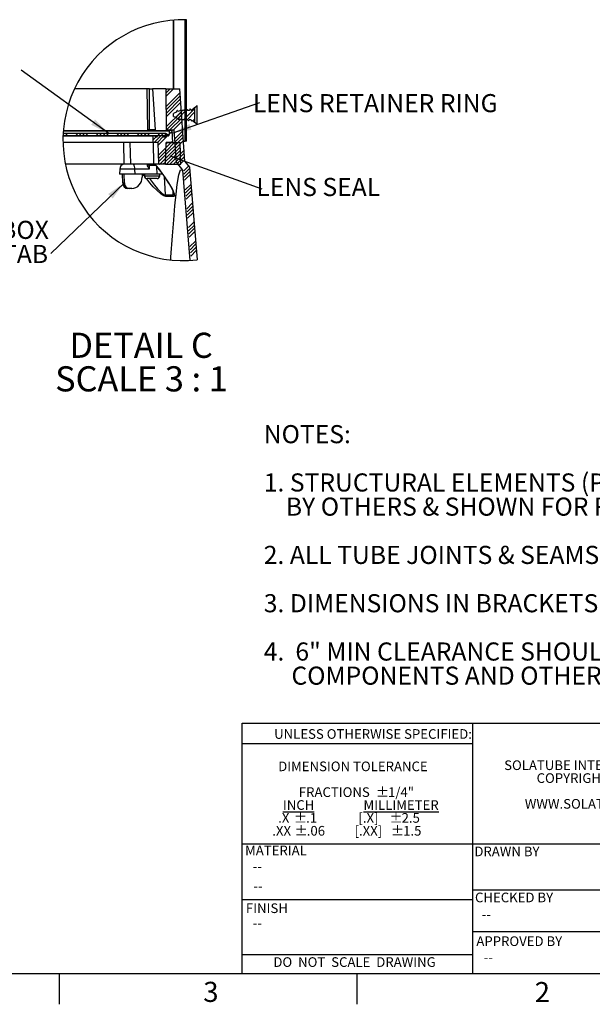
# Model space of a CAD drawing. Extents: x 2 to 154, y 1 to 99.
# Drawn here: x 94 to 124, y 1 to 52 of the extents above; entities that cross this region are included whole.
import ezdxf

# ---------------------------------------------------------------- set-up
doc = ezdxf.new("R2010")
doc.units = 0
doc.header["$MEASUREMENT"] = 0
doc.linetypes.add('SLD-SOLID', pattern=[0])
doc.layers.get('0').update_dxf_attribs({"linetype": 'CONTINUOUS'})
doc.styles.add('SLDTEXTSTYLE0', font='GOTHIC.TTF', dxfattribs={"width": 0.913})
doc.styles.add('SLDTEXTSTYLE1', font='GOTHIC.TTF', dxfattribs={"width": 0.913})
doc.styles.get("Standard").update_dxf_attribs({"font": 'GOTHIC.TTF'})
doc.dimstyles.new('SLDDIMSTYLE3', dxfattribs={"dimtxt": 0, "dimasz": 1, "dimexe": 0, "dimexo": 0.0625, "dimgap": 0, "dimtad": 0, "dimtih": 1, "dimtoh": 1, "dimdec": 0, "dimrnd": 1e-09, "dimzin": 0, "dimtxsty": 'STANDARD', "dimsah": 1, "dimcen": 0.09, "dimazin": 3, "dimtfac": 1, "dimtdec": 0, "dimtofl": 0, "dimtmove": 0, "dimatfit": 3, "dimtolj": 1, "dimtzin": 0})
doc.dimstyles.new('SLDDIMSTYLE4', dxfattribs={"dimtxt": 0, "dimasz": 0.375, "dimexe": 0, "dimexo": 0.0625, "dimgap": 0, "dimtad": 0, "dimtih": 1, "dimtoh": 1, "dimdec": 0, "dimrnd": 1e-09, "dimzin": 0, "dimtxsty": 'STANDARD', "dimblk1": 'DOT', "dimblk2": 'DOT', "dimsah": 1, "dimcen": 0.09, "dimazin": 3, "dimtfac": 0.375, "dimtdec": 0, "dimtofl": 0, "dimtmove": 0, "dimatfit": 3, "dimtolj": 1, "dimtzin": 0})

# ---------------------------------------------------------------- blocks, each defined once
blk = doc.blocks.new('SW_NOTE_0')
at = {"color": 0, "linetype": 'CONTINUOUS', "char_height": 0.9375, "attachment_point": 1, "style": 'SLDTEXTSTYLE0'}
for s, insert in [('NOTES:', (0, 1.198)), ('1. STRUCTURAL ELEMENTS (PLYWOOD, RAFTERS, DRYWALL ETC.)', (0, -1.302)), ('    BY OTHERS & SHOWN FOR REFERENCE ONLY.', (0, -2.552)), ('2. ALL TUBE JOINTS & SEAMS TAPED WITH 2" FOIL TAPE (NOT SHOWN).', (0, -5.052)), ('3. DIMENSIONS IN BRACKETS ARE METRIC UNLESS OTHERWISE SPECIFIED.', (0, -7.552)), ('4.  6" MIN CLEARANCE SHOULD BE MAINTAINED FROM ALL SOLATUBE ', (0, -10.052)), ('     COMPONENTS AND OTHER PLENUM COMPONENTS.', (0, -11.302))]:
    blk.add_mtext(s, dxfattribs=dict(at, insert=insert))
blk = doc.blocks.new('SW_NOTE_1')
at = {"color": 0, "linetype": 'CONTINUOUS', "char_height": 0.5, "attachment_point": 1, "style": 'SLDTEXTSTYLE1'}
for s, insert in [('SOLATUBE INTERNATIONAL, INC.', (0, 0.639)), ('           COPYRIGHT 2013 ', (0, -0.028)), ('       WWW.SOLATUBE.COM', (0, -1.361))]:
    blk.add_mtext(s, dxfattribs=dict(at, insert=insert))
blk = doc.blocks.new('SW_NOTE_2')
at = {"color": 0, "linetype": 'CONTINUOUS', "char_height": 0.5, "attachment_point": 1, "style": 'SLDTEXTSTYLE0'}
for s, insert in [('  DIMENSION TOLERANCE', (0, 0.639)), ('         FRACTIONS ', (0, -0.695)), ('%%p', (5.364, -0.695)), (' 1/4"', (5.84, -0.695)), ('\\LINCH', (0.553, -1.361)), ('\\LMILLIMETER', (4.723, -1.361)), ('  .X ', (0, -2.028)), ('%%p', (1.124, -2.028)), (' .1              [.X] ', (1.601, -2.028)), ('%%p', (6.068, -2.028)), (' 2.5', (6.544, -2.028)), ('.XX ', (0, -2.695)), ('%%p', (1.156, -2.695)), (' .06          [.XX] ', (1.632, -2.695)), ('%%p', (6.148, -2.695)), (' 1.5', (6.625, -2.695))]:
    blk.add_mtext(s, dxfattribs=dict(at, insert=insert))
blk = doc.blocks.new('SW_HATCH_2')
at = {"color": 0, "linetype": 'SLD-SOLID'}
for p, q in [((0.195, 4.56), (0.129, 4.626)), ((0.195, 4.615), (0.129, 4.549)), ((0.195, 4.384), (0.129, 4.45)), ((0.195, 4.438), (0.129, 4.372)), ((0.195, 4.261), (0.129, 4.195)), ((0.168, 4.057), (0.129, 4.096)), ((0.195, 4.084), (0.129, 4.018)), ((0.195, 3.853), (0.129, 3.919)), ((0.195, 3.907), (0.129, 3.841)), ((0.195, 3.676), (0.129, 3.742)), ((0.195, 3.731), (0.129, 3.665)), ((0.195, 3.554), (0.129, 3.488)), ((0.168, 3.35), (0.129, 3.389)), ((0.195, 3.377), (0.129, 3.311)), ((0.195, 3.146), (0.129, 3.212)), ((0.195, 3.2), (0.129, 3.134)), ((0.195, 2.969), (0.129, 3.035)), ((0.195, 3.024), (0.129, 2.958)), ((0.195, 2.847), (0.129, 2.781)), ((0.168, 2.643), (0.129, 2.682)), ((0.195, 2.67), (0.129, 2.604)), ((0.195, 2.439), (0.129, 2.505)), ((0.195, 2.493), (0.129, 2.427)), ((0.195, 2.262), (0.129, 2.328)), ((0.195, 2.316), (0.129, 2.25)), ((0.195, 2.14), (0.129, 2.074)), ((0.168, 1.936), (0.129, 1.975)), ((0.195, 1.963), (0.129, 1.897)), ((0.195, 1.732), (0.129, 1.798)), ((0.195, 1.786), (0.129, 1.72)), ((0.195, 1.555), (0.129, 1.621)), ((0.195, 1.609), (0.129, 1.543)), ((-0.828, 1.116), (-0.872, 1.072)), ((-0.651, 1.116), (-0.871, 0.897)), ((-0.475, 1.116), (-0.869, 0.722)), ((0.195, 1.433), (0.129, 1.367)), ((0.168, 1.229), (0.129, 1.268)), ((0.195, 1.256), (0.129, 1.19)), ((0.195, 1.025), (0.129, 1.091)), ((0.195, 1.079), (0.129, 1.013)), ((-0.136, 0.925), (-0.864, 0.196)), ((-0.125, 0.759), (-0.863, 0.021)), ((-0.113, 0.594), (-0.861, -0.154)), ((0.195, 0.848), (0.129, 0.914)), ((0.195, 0.902), (0.129, 0.836)), ((0.195, 0.725), (0.129, 0.659)), ((0.168, 0.522), (0.129, 0.56)), ((0.195, 0.549), (0.129, 0.483)), ((-0.101, 0.429), (-0.86, -0.33)), ((0, 0), (-0.362, -0.362)), ((0.189, 0.012), (-0.235, -0.412)), ((0.615, 0.085), (0.056, -0.474)), ((0.195, 0.318), (0.129, 0.384)), ((0.195, 0.372), (0.129, 0.306)), ((0.195, 0.141), (0.129, 0.207)), ((0.195, 0.195), (0.129, 0.129)), ((0.195, 0.018), (0.129, -0.048)), ((0.231, 0.054), (0.211, 0.034)), ((-0.067, -0.067), (-0.855, -0.855)), ((-0.055, -0.232), (-0.831, -1.008)), ((-0.044, -0.397), (-0.654, -1.008)), ((0.168, -0.186), (0.129, -0.147)), ((0.195, -0.158), (0.129, -0.224)), ((0.195, -0.389), (0.129, -0.323)), ((0.195, -0.335), (0.129, -0.401)), ((0.195, -0.566), (0.129, -0.5)), ((0.615, -0.092), (0.227, -0.48)), ((0.615, -0.446), (0.525, -0.536)), ((-0.032, -0.562), (-0.478, -1.008)), ((0.195, -0.512), (0.129, -0.578)), ((0.195, -0.689), (0.129, -0.755)), ((0.158, -0.883), (0.129, -0.854)), ((0.195, -0.866), (0.191, -0.869)), ((-6.141, -1.191), (-6.191, -1.241)), ((-5.964, -1.191), (-6.082, -1.309)), ((-5.434, -1.191), (-5.552, -1.309)), ((-5.257, -1.191), (-5.375, -1.309)), ((-5.08, -1.191), (-5.198, -1.309)), ((-4.903, -1.191), (-5.021, -1.309)), ((-4.373, -1.191), (-4.491, -1.309)), ((-4.196, -1.191), (-4.314, -1.309)), ((-4.019, -1.191), (-4.138, -1.309)), ((-3.848, -1.196), (-3.961, -1.309)), ((-3.312, -1.191), (-3.43, -1.309)), ((-3.136, -1.191), (-3.254, -1.309)), ((-2.959, -1.191), (-3.077, -1.309)), ((-2.782, -1.191), (-2.9, -1.309)), ((-2.252, -1.191), (-2.37, -1.309)), ((-2.075, -1.191), (-2.193, -1.309)), ((-1.898, -1.191), (-2.016, -1.309)), ((-1.721, -1.191), (-1.839, -1.309)), ((-1.368, -1.368), (-1.545, -1.545)), ((-1.132, -1.309), (-1.476, -1.653)), ((-1.191, -1.191), (-1.309, -1.309)), ((-1.001, -1.355), (-1.3, -1.653)), ((-0.779, -1.309), (-1.263, -1.794)), ((-1.014, -1.191), (-1.132, -1.309)), ((-0.876, -1.229), (-0.956, -1.309)), ((-0.545, -1.076), (-0.69, -1.22)), ((0.003, -1.058), (-0.405, -1.466)), ((0.014, -1.223), (-0.393, -1.631)), ((0.026, -1.389), (-0.382, -1.796)), ((0.195, -1.096), (0.129, -1.03)), ((0.195, -1.042), (0.129, -1.108)), ((0.195, -1.273), (0.129, -1.207)), ((0.195, -1.219), (0.129, -1.285)), ((0.195, -1.396), (0.129, -1.462)), ((-0.854, -1.915), (-1.246, -2.306)), ((-0.132, -1.723), (-0.874, -2.465)), ((-0.239, -1.653), (-0.868, -2.282)), ((-0.416, -1.653), (-0.861, -2.099)), ((-0.593, -1.653), (-0.855, -1.915)), ((-0.769, -1.653), (-0.848, -1.732)), ((-0.511, -1.571), (-0.593, -1.653)), ((-0.126, -1.894), (-0.585, -2.353)), ((0.037, -1.554), (-0.37, -1.961)), ((0.152, -1.584), (0.129, -1.561)), ((0.195, -1.573), (0.184, -1.584)), ((-0.861, -2.098), (-1.24, -2.477)), ((-0.867, -2.281), (-1.234, -2.648)), ((-0.874, -2.465), (-1.187, -2.778)), ((-0.616, -2.384), (-0.88, -2.648)), ((-0.484, -2.429), (-0.834, -2.778)), ((-0.352, -2.474), (-0.657, -2.778)), ((-0.221, -2.519), (-0.48, -2.778)), ((-0.12, -2.065), (-0.453, -2.398)), ((-0.221, -2.519), (-0.324, -2.622)), ((0.072, -2.049), (-0.321, -2.443)), ((-0.115, -2.236), (-0.321, -2.443)), ((0.083, -2.215), (-0.189, -2.488)), ((-0.109, -2.407), (-0.189, -2.488)), ((0.095, -2.38), (-0.058, -2.533)), ((0.107, -2.545), (0.074, -2.578)), ((-0.103, -2.577), (-0.303, -2.778)), ((-0.089, -2.564), (-0.227, -2.702)), ((0.043, -2.609), (-0.15, -2.801)), ((-0.097, -2.748), (-0.127, -2.778)), ((0.298, -2.884), (0.055, -3.127)), ((0.35, -3.009), (0.069, -3.29)), ((0.363, -3.172), (0.082, -3.453)), ((0.377, -3.336), (0.096, -3.617)), ((0.417, -3.826), (0.136, -4.107)), ((0.43, -3.989), (0.149, -4.27)), ((0.444, -4.152), (0.163, -4.433)), ((0.457, -4.316), (0.176, -4.597)), ((0.497, -4.806), (0.216, -5.087)), ((0.511, -4.969), (0.23, -5.25)), ((0.524, -5.133), (0.243, -5.414)), ((0.538, -5.296), (0.257, -5.577)), ((0.578, -5.786), (0.297, -6.067)), ((0.591, -5.949), (0.311, -6.23)), ((0.605, -6.113), (0.324, -6.394)), ((0.618, -6.276), (0.337, -6.557)), ((0.659, -6.766), (0.378, -7.047)), ((0.672, -6.929), (0.391, -7.21)), ((0.685, -7.093), (0.405, -7.374)), ((0.699, -7.256), (0.418, -7.537))]:
    blk.add_line(p, q, dxfattribs=at)
blk = doc.blocks.new('SW_NOTE_30')
at = {"color": 0, "linetype": 'SLD-SOLID', "attachment_point": 2, "style": 'SLDTEXTSTYLE1'}
for s, insert, char_height in [('DETAIL C ', (3.805, 1.663), 1.3021), ('SCALE 3 : 1', (3.823, -0.073), 1.30208)]:
    blk.add_mtext(s, dxfattribs=dict(at, insert=insert, char_height=char_height))
blk = doc.blocks.new('SW_NOTE_31')
at = {"color": 0, "linetype": 'CONTINUOUS', "char_height": 0.9375, "attachment_point": 3, "style": 'SLDTEXTSTYLE0'}
for s, insert in [('TRANSITION BOX', (-0.108, 1.691)), ('LENS TAB', (-0.151, 0.441))]:
    blk.add_mtext(s, dxfattribs=dict(at, insert=insert))
blk = doc.blocks.new('SW_NOTE_32')
at = {"color": 0, "linetype": 'CONTINUOUS', "insert": (5.983, 0.432), "char_height": 0.9375, "attachment_point": 2, "style": 'SLDTEXTSTYLE0'}
blk.add_mtext('LENS RETAINER RING', dxfattribs=at)
blk = doc.blocks.new('SW_NOTE_34')
at = {"color": 0, "linetype": 'CONTINUOUS', "insert": (2.922, 0.568), "char_height": 0.9375, "attachment_point": 2, "style": 'SLDTEXTSTYLE0'}
blk.add_mtext('LENS SEAL', dxfattribs=at)
blk = doc.blocks.new('_DOT')
at = {"color": 0, "linetype": 'BYBLOCK'}
blk.add_line((-0.5, 0), (-1, 0), dxfattribs=at)
at = {"color": 0, "linetype": 'BYBLOCK', "const_width": 0.5}
blk.add_lwpolyline([(-0.25, 0, 1), (0.25, 0, 1)], format="xyb", close=True, dxfattribs=at)

msp = doc.modelspace()

# ---------------------------------------------------------------- linework, layer by layer
at = {"color": 7, "linetype": 'SLD-SOLID'}
for p, q in [((102.163, 48.479), (102.163, 52.039)), ((102.169, 52.04), (102.169, 48.479)), ((102.773, 45.779), (102.773, 52.06)), ((102.839, 45.779), (102.839, 52.059)), ((100.809, 48.479), (97.038, 48.479)), ((100.837, 46.355), (100.809, 48.479)), ((100.925, 48.479), (100.809, 48.479)), ((100.934, 46.355), (100.925, 48.479)), ((100.925, 48.479), (101.086, 48.479)), ((101.086, 48.479), (101.22, 46.355)), ((101.772, 48.479), (101.086, 48.479)), ((101.772, 48.479), (101.79, 46.355)), ((101.772, 48.479), (102.495, 48.479)), ((102.757, 44.729), (102.495, 48.479)), ((102.878, 47.413), (102.871, 47.424)), ((103.045, 47.429), (103.039, 47.444)), ((103.259, 47.509), (103.104, 47.375)), ((103.259, 47.501), (103.394, 47.62)), ((103.259, 47.509), (103.259, 46.748)), ((103.394, 46.637), (103.394, 47.62)), ((102.164, 47.195), (102.177, 47.202)), ((102.164, 47.063), (102.164, 47.195)), ((102.177, 47.056), (102.164, 47.063)), ((102.367, 47.362), (102.314, 47.272)), ((102.314, 47.272), (102.314, 47.271)), ((102.4, 47.304), (102.367, 47.362)), ((102.451, 46.886), (102.444, 46.899)), ((102.542, 47.371), (102.535, 47.382)), ((102.597, 46.903), (102.619, 46.865)), ((102.822, 47.375), (102.842, 47.375)), ((102.899, 47.375), (102.998, 47.375)), ((103.079, 47.375), (103.104, 47.375)), ((102.606, 46.884), (102.612, 46.875)), ((102.764, 46.884), (102.787, 46.844)), ((102.92, 46.883), (102.822, 46.883)), ((102.955, 46.824), (102.948, 46.837)), ((103.076, 46.883), (102.989, 46.883)), ((103.123, 46.803), (103.116, 46.819)), ((103.259, 46.748), (103.147, 46.845)), ((103.394, 46.637), (103.259, 46.757)), ((101.768, 46.053), (96.45, 46.053)), ((101.768, 46.172), (96.456, 46.172)), ((96.466, 46.325), (101.99, 46.325)), ((100.934, 46.355), (100.837, 46.355)), ((101.22, 46.355), (100.934, 46.355)), ((101.099, 46.03), (101.099, 45.709)), ((101.164, 46.053), (101.123, 46.053)), ((101.578, 46.053), (101.388, 46.053)), ((101.768, 46.053), (101.768, 46.172)), ((101.768, 46.172), (101.801, 46.172)), ((101.768, 46.053), (101.799, 46.053)), ((101.79, 46.355), (102.207, 46.355)), ((101.799, 46.053), (101.802, 46.053)), ((101.801, 46.172), (101.801, 46.053)), ((101.895, 46.053), (101.802, 46.053)), ((101.954, 46.289), (101.954, 46.112)), ((102.063, 46.325), (101.99, 46.325)), ((102.139, 45.709), (102.098, 46.292)), ((102.324, 44.675), (102.207, 46.355)), ((101.099, 45.709), (96.447, 45.709)), ((99.586, 45.709), (99.606, 44.584)), ((99.956, 44.607), (99.927, 45.709)), ((101.376, 45.709), (101.099, 45.709)), ((101.114, 45.709), (101.133, 44.584)), ((101.414, 44.607), (101.376, 45.709)), ((101.414, 44.607), (101.376, 45.709)), ((101.759, 44.584), (101.798, 45.709)), ((101.763, 44.674), (101.799, 45.709)), ((101.798, 45.709), (102.509, 45.709)), ((102.139, 45.709), (101.799, 45.709)), ((102.548, 44.584), (102.509, 45.709)), ((102.683, 45.779), (102.773, 45.779)), ((102.839, 45.779), (102.773, 45.779)), ((99.57, 44.584), (96.571, 44.584)), ((99.977, 44.584), (99.606, 44.584)), ((101.133, 44.584), (99.977, 44.584)), ((101.438, 44.584), (101.133, 44.584)), ((101.208, 44.585), (101.433, 44.289)), ((101.607, 44.584), (101.438, 44.584)), ((101.438, 44.584), (101.438, 44.584)), ((101.763, 44.674), (101.607, 44.584)), ((101.759, 44.584), (101.607, 44.584)), ((101.759, 44.584), (102.548, 44.584)), ((102.324, 44.675), (102.631, 44.279)), ((102.757, 44.729), (102.995, 44.421)), ((102.995, 44.421), (103.389, 39.632)), ((99.389, 44.319), (99.38, 44.069)), ((100.181, 44.069), (99.38, 44.069)), ((99.549, 43.614), (99.538, 44.069)), ((99.626, 43.614), (99.623, 44.069)), ((101.318, 44.069), (100.181, 44.069)), ((100.548, 44.069), (100.545, 43.908)), ((100.667, 44.069), (100.667, 43.976)), ((100.815, 43.838), (100.805, 43.838)), ((100.818, 43.838), (100.815, 43.838)), ((100.815, 43.838), (100.815, 43.838)), ((100.979, 43.838), (100.818, 43.838)), ((100.987, 43.838), (100.979, 43.838)), ((100.979, 43.838), (100.979, 43.838)), ((101.135, 43.838), (100.987, 43.838)), ((101.143, 43.838), (101.135, 43.838)), ((101.304, 43.838), (101.143, 43.838)), ((101.143, 43.838), (101.143, 43.838)), ((101.307, 43.838), (101.304, 43.838)), ((101.318, 43.838), (101.307, 43.838)), ((101.307, 43.838), (101.307, 43.838)), ((101.605, 44.069), (101.318, 44.069)), ((101.433, 44.289), (101.433, 44.29)), ((101.456, 43.976), (101.456, 44.069)), ((102.631, 44.279), (103.015, 39.6)), ((99.888, 43.319), (99.815, 43.319)), ((100.011, 43.319), (99.888, 43.319)), ((105.732, 2.671), (105.732, 15.643)), ((105.732, 15.643), (151.935, 15.643)), ((117.659, 15.643), (117.659, 2.671)), ((117.659, 14.582), (105.732, 14.582)), ((105.732, 9.407), (117.659, 9.407)), ((117.659, 9.407), (130.448, 9.407)), ((117.659, 7.03), (130.448, 7.03)), ((105.732, 6.519), (117.659, 6.519)), ((117.659, 4.872), (130.448, 4.872)), ((105.732, 3.681), (117.659, 3.681)), ((151.935, 2.671), (3.435, 2.671)), ((96.247, 2.671), (96.247, 1.096)), ((111.657, 2.671), (111.657, 1.096))]:
    msp.add_line(p, q, dxfattribs=at)
at = {"color": 8, "linetype": 'SLD-SOLID'}
for p, q in [((101.099, 46.03), (96.449, 46.03)), ((101.954, 46.289), (96.463, 46.289)), ((101.349, 46.033), (101.203, 46.033)), ((101.763, 46.033), (101.617, 46.033)), ((101.801, 46.112), (101.954, 46.112)), ((96.566, 44.607), (99.605, 44.607)), ((99.956, 44.607), (101.133, 44.607)), ((100.82, 44.551), (100.808, 44.551)), ((100.833, 44.497), (100.833, 44.522)), ((100.915, 44.522), (100.912, 44.319)), ((101.256, 44.522), (100.915, 44.522)), ((101.318, 44.069), (101.312, 44.448)), ((101.414, 44.607), (101.414, 44.607)), ((100.177, 44.319), (99.389, 44.319)), ((100.181, 44.069), (100.177, 44.319)), ((100.912, 44.319), (100.177, 44.319)), ((100.658, 43.973), (100.588, 44.069)), ((100.667, 43.976), (101.061, 43.976)), ((101.061, 43.976), (101.456, 43.976)), ((101.683, 43.948), (101.747, 42.991)), ((99.549, 43.614), (99.626, 43.614)), ((101.747, 42.991), (102.145, 42.991)), ((102.129, 43.222), (102.145, 42.991))]:
    msp.add_line(p, q, dxfattribs=at)
at = {"color": 7, "linetype": 'SLD-SOLID', "flags": 128}
for points in [[(102.703, 47.403), (102.689, 47.38), (102.682, 47.367)], [(102.71, 47.392), (102.706, 47.401), (102.703, 47.403)], [(102.721, 47.371), (102.717, 47.378), (102.703, 47.403)], [(102.871, 47.424), (102.857, 47.401), (102.844, 47.378), (102.842, 47.375)], [(102.899, 47.375), (102.885, 47.399), (102.871, 47.424)], [(102.901, 47.375), (102.895, 47.385), (102.878, 47.415)], [(103.039, 47.444), (103.025, 47.421), (103.012, 47.399), (102.998, 47.375)], [(103.079, 47.375), (103.068, 47.394), (103.053, 47.419), (103.039, 47.444)], [(103.081, 47.375), (103.067, 47.399), (103.045, 47.435)], [(102.374, 47.353), (102.374, 47.354), (102.367, 47.362)], [(102.414, 46.949), (102.425, 46.93), (102.451, 46.886)], [(102.451, 46.886), (102.464, 46.908), (102.476, 46.93)], [(102.535, 47.382), (102.521, 47.36), (102.508, 47.337), (102.508, 47.336)], [(102.555, 47.347), (102.549, 47.357), (102.535, 47.382)], [(102.619, 46.865), (102.632, 46.888), (102.637, 46.896)], [(102.733, 47.356), (102.721, 47.375), (102.71, 47.394)], [(102.756, 46.894), (102.768, 46.875), (102.773, 46.866)], [(102.619, 46.865), (102.618, 46.865), (102.612, 46.876)], [(102.787, 46.844), (102.8, 46.867), (102.809, 46.883)], [(102.919, 46.883), (102.931, 46.863), (102.948, 46.834)], [(102.92, 46.883), (102.929, 46.868), (102.955, 46.824)], [(102.955, 46.824), (102.968, 46.847), (102.983, 46.872), (102.989, 46.883)], [(103.075, 46.883), (103.093, 46.853), (103.116, 46.813)], [(103.076, 46.883), (103.083, 46.87), (103.097, 46.848), (103.123, 46.803)], [(103.123, 46.803), (103.136, 46.826), (103.147, 46.845)], [(100.912, 44.319), (100.911, 44.32), (100.891, 44.369), (100.853, 44.45), (100.833, 44.497)], [(101.433, 44.289), (101.483, 44.222), (101.56, 44.12), (101.732, 43.879), (101.885, 43.65), (101.996, 43.47), (102.082, 43.319), (102.139, 43.202), (102.173, 43.12), (102.186, 43.073), (102.188, 43.059)], [(102.027, 39.626), (102.036, 39.763), (102.117, 40.865), (102.183, 41.7), (102.244, 42.422), (102.304, 43.031), (102.362, 43.526), (102.443, 44.038), (102.53, 44.289), (102.631, 44.279)]]:
    msp.add_lwpolyline(points, dxfattribs=at)
at = {"color": 8, "linetype": 'SLD-SOLID', "flags": 128}
for points in [[(100.833, 44.522), (100.833, 44.528), (100.833, 44.533), (100.831, 44.538), (100.83, 44.543), (100.828, 44.546), (100.825, 44.549), (100.823, 44.55), (100.82, 44.551)], [(101.212, 44.586), (101.375, 44.372), (101.439, 44.289)], [(100.935, 43.838), (101.033, 43.697), (101.185, 43.498), (101.343, 43.311), (101.541, 43.11), (101.659, 43.021), (101.732, 42.991), (101.747, 42.991)], [(101.439, 44.289), (101.434, 44.289), (101.433, 44.289)], [(101.439, 44.289), (101.689, 43.947), (101.914, 43.613), (102.119, 43.263), (102.209, 43.051), (102.224, 42.947), (102.19, 42.91), (102.173, 42.91)], [(101.777, 42.91), (101.675, 42.939), (101.538, 43.029), (101.309, 43.229), (101.126, 43.415), (100.947, 43.616), (100.785, 43.815)], [(102.173, 42.91), (102.076, 42.916), (101.777, 42.91)], [(102.145, 42.991), (102.159, 42.992), (102.188, 43.029), (102.184, 43.058)]]:
    msp.add_lwpolyline(points, dxfattribs=at)
at = {"color": 7, "linetype": 'SLD-SOLID'}
for centre, radius, start, end in [((102.681, 45.826), 6.235, 88.5444, 276.5231), ((102.822, 46.084), 1.291, 113.1638, 119.9979), ((102.822, 48.173), 1.29, 239.9997, 251.5675), ((102.821, 46.086), 1.289, 104.0809, 109.0656), ((102.821, 48.172), 1.289, 254.4783, 259.9666), ((102.822, 46.084), 1.291, 96.2195, 101.9138), ((102.822, 48.173), 1.29, 261.7638, 267.4174), ((102.822, 46.082), 1.293, 90.0053, 94.4538), ((102.822, 48.265), 1.382, 269.4503, 269.9675), ((101.123, 46.03), 0.0236, 90.0115, 179.98), ((101.164, 46.006), 0.0472, 34.4079, 90.0051), ((101.276, 46.083), 0.0886, 214.4157, 325.5843), ((101.388, 46.006), 0.0472, 89.9968, 145.5881), ((101.578, 46.006), 0.0472, 34.4079, 90.0051), ((101.69, 46.083), 0.0886, 214.4163, 325.5837), ((101.802, 46.006), 0.0472, 89.9949, 145.5921), ((101.895, 46.112), 0.0591, 270.0015, 0.0019), ((101.99, 46.289), 0.0354, 89.9989, 179.9954), ((102.063, 46.289), 0.0354, 3.9921, 90.0041), ((99.689, 44.309), 0.3, 106.1177, 178.0001), ((99.979, 44.607), 0.0224, 178.8754, 265.1147), ((100.569, 44.407), 0.279, 18.786, 31.0019), ((101.438, 44.608), 0.0236, 182.0137, 269.9855), ((101.438, 44.608), 0.0236, 181.9811, 270.0067), ((99.973, 43.889), 0.572, 273.8089, 1.8951), ((100.805, 43.976), 0.138, 179.9966, 270.0019), ((101.318, 43.976), 0.138, 269.9963, 0.0058), ((99.834, 43.604), 0.286, 178.1032, 266.1925), ((99.906, 43.599), 0.28, 176.9542, 266.2943)]:
    msp.add_arc(centre, radius, start, end, dxfattribs=at)
at = {"color": 8, "linetype": 'SLD-SOLID'}
for centre, radius, start, end in [((99.795, 44.342), 0.383, 356.5531, 39.2385), ((100.885, 44.549), 0.065, 147.3764, 178.5827), ((100.874, 43.608), 0.915, 87.4566, 92.5434), ((100.77, 44.525), 0.144, 358.7671, 24.2619), ((101.902, 43.003), 0.156, 184.1782, 216.4493), ((102.298, 43), 0.154, 183.1073, 215.687)]:
    msp.add_arc(centre, radius, start, end, dxfattribs=at)

# ---------------------------------------------------------------- block references
at = {"color": 7, "linetype": 'SLD-SOLID'}
for name, p in [('SW_HATCH_2', (102.644, 47.363)), ('SW_NOTE_30', (96.69, 34.195))]:
    msp.add_blockref(name, p, dxfattribs=at)
at = {"color": 7, "linetype": 'CONTINUOUS'}
for name, p in [('SW_NOTE_32', (106.635, 47.778)), ('SW_NOTE_34', (106.746, 43.302)), ('SW_NOTE_31', (95.826, 39.96)), ('SW_NOTE_0', (106.845, 29.878)), ('SW_NOTE_2', (107.286, 13.023)), ('SW_NOTE_1', (119.293, 13.083))]:
    msp.add_blockref(name, p, dxfattribs=at)

# ---------------------------------------------------------------- texts
at = {"color": 7, "linetype": 'CONTINUOUS', "attachment_point": 1}
for s, insert, char_height, style in [('UNLESS OTHERWISE SPECIFIED:', (107.382, 15.338), 0.5, 'SLDTEXTSTYLE0'), ('MATERIAL', (105.878, 9.31), 0.5, 'SLDTEXTSTYLE0'), ('DRAWN BY', (117.751, 9.259), 0.5, 'SLDTEXTSTYLE0'), ('--', (106.276, 8.481), 0.5, 'SLDTEXTSTYLE0'), ('--', (106.276, 8.481), 0.5, 'SLDTEXTSTYLE0'), ('--', (106.309, 7.462), 0.5, 'SLDTEXTSTYLE0'), ('--', (106.309, 7.462), 0.5, 'SLDTEXTSTYLE0'), ('CHECKED BY', (117.784, 6.877), 0.5, 'SLDTEXTSTYLE0'), ('FINISH', (105.922, 6.32), 0.5, 'SLDTEXTSTYLE0'), ('--', (118.13, 6.006), 0.5, 'SLDTEXTSTYLE0'), ('--', (118.13, 6.006), 0.5, 'SLDTEXTSTYLE0'), ('--', (106.276, 5.55), 0.5, 'SLDTEXTSTYLE0'), ('--', (106.276, 5.55), 0.5, 'SLDTEXTSTYLE0'), ('APPROVED BY', (117.854, 4.613), 0.5, 'SLDTEXTSTYLE0'), ('DO  NOT  SCALE  DRAWING', (107.342, 3.532), 0.5, 'SLDTEXTSTYLE1'), ('--', (118.239, 3.786), 0.5, 'SLDTEXTSTYLE0'), ('--', (118.239, 3.786), 0.5, 'SLDTEXTSTYLE0'), ('3', (103.714, 2.261), 1.042, 'SLDTEXTSTYLE0'), ('3', (103.714, 2.261), 1.042, 'SLDTEXTSTYLE0'), ('2', (120.876, 2.249), 1.042, 'SLDTEXTSTYLE0'), ('2', (120.876, 2.249), 1.042, 'SLDTEXTSTYLE0')]:
    msp.add_mtext(s, dxfattribs=dict(at, insert=insert, char_height=char_height, style=style))

# ---------------------------------------------------------------- leaders
at = {"color": 7, "linetype": 'CONTINUOUS'}
for points, dimstyle in [([(98.822, 46.172), (94.279, 49.442)], 'SLDDIMSTYLE3'), ([(102.106, 46.181), (106.635, 47.778)], 'SLDDIMSTYLE3'), ([(101.983, 45.015), (106.746, 43.302)], 'SLDDIMSTYLE4'), ([(99.626, 43.614), (95.826, 39.96)], 'SLDDIMSTYLE3')]:
    msp.add_leader(points, dimstyle=dimstyle, dxfattribs=at)

doc.saveas('drawing.dxf')
